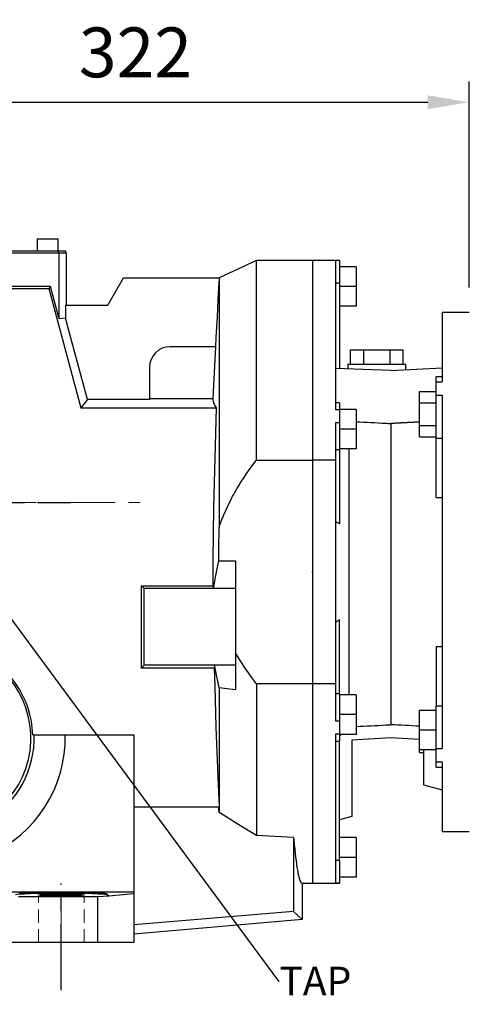
# Model space of a CAD drawing. Extents: x -193 to 3401, y -1125 to 1467.
# Drawn here: x 1431 to 1647, y 59 to 533 of the extents above; entities that cross this region are included whole.
import ezdxf
from ezdxf import colors
from ezdxf.entities.mleader import LeaderData, LeaderLine
from ezdxf.math import Vec2, Vec3

# ---------------------------------------------------------------- set-up
doc = ezdxf.new("R2010")
doc.units = 0
doc.header["$MEASUREMENT"] = 0
doc.linetypes.add('CENTER', pattern=[50.8, 31.75, -6.35, 6.35, -6.35])
doc.linetypes.add('HIDDEN', pattern=[9.525, 6.35, -3.175])
doc.layers.add('CENTER', color=1, linetype='CENTER')
doc.styles.add('MX_NOTE_STANDARD', font='txt.shx', dxfattribs={"height": 3.15, "bigfont": 'extfont.shx'})
doc.dimstyles.new('MXDIMSTYLE', dxfattribs={"dimtxt": 3.15, "dimasz": 2.5, "dimexe": 1.5, "dimexo": 1, "dimgap": 1, "dimtad": 1, "dimdec": 4, "dimdsep": 46, "dimtxsty": 'MX_NOTE_STANDARD', "dimcen": 2.5, "dimadec": 0, "dimazin": 0, "dimtfac": 1, "dimtdec": 4, "dimtmove": 2, "dimatfit": 3, "dimfxl": 0, "dimtolj": 1, "dimarcsym": 0})

# ---------------------------------------------------------------- blocks, each defined once
blk = doc.blocks.new('*D70')
at = {"color": 3, "linetype": 'Continuous', "lineweight": -2}
for p, q in [((1325.85, 439.43), (1325.85, 503.2)), ((1647.35, 403.93), (1647.35, 503.2)), ((1345.85, 493.2), (1627.35, 493.2))]:
    blk.add_line(p, q, dxfattribs=at)
at = {"color": 3}
for points in [[(1345.85, 496.53), (1345.85, 489.87), (1325.85, 493.2)], [(1627.35, 489.87), (1627.35, 496.53), (1647.35, 493.2)]]:
    blk.add_solid(points, dxfattribs=at)
at = {"layer": 'DEFPOINTS', "color": 0}
for p in [(1647.35, 493.2), (1325.85, 427.43), (1647.35, 391.93)]:
    blk.add_point(p, dxfattribs=at)
at = {"color": 3, "linetype": 'Continuous', "insert": (1486.6, 517.2), "char_height": 24, "attachment_point": 5}
blk.add_mtext('\\A1;322', dxfattribs=at)

msp = doc.modelspace()

# ---------------------------------------------------------------- linework, layer by layer
for p, q in [((1439.35, 427.43), (1439.35, 421.43)), ((1439.35, 427.43), (1449.35, 427.43)), ((1449.35, 421.43), (1449.35, 427.43)), ((1453.35, 420.43), (1198.35, 420.43)), ((1453.15, 421.43), (1198.55, 421.43)), ((1449.6, 420.43), (1449.6, 421.43)), ((1449.79, 388.8), (1449.79, 420.43)), ((1453.15, 420.43), (1453.15, 421.43)), ((1453.35, 395.43), (1453.35, 420.43)), ((1544.85, 416.93), (1526.85, 408.54)), ((1571.85, 416.93), (1544.85, 416.93)), ((1544.85, 320.78), (1544.85, 416.93)), ((1571.85, 416.93), (1571.85, 116.93)), ((1584.85, 416.88), (1582.85, 416.88)), ((1582.85, 416.88), (1582.85, 345.07)), ((1584.85, 416.93), (1584.85, 416.88)), ((1584.85, 416.88), (1584.85, 406.02)), ((1592.85, 413.93), (1584.85, 413.93)), ((1592.85, 413.93), (1592.85, 404.43)), ((1473.28, 395.43), (1480.85, 408.53)), ((1480.85, 408.53), (1527.33, 408.53)), ((1526.85, 408.31), (1526.5, 401.56)), ((1526.93, 408.35), (1526.85, 408.31)), ((1526.85, 408.31), (1526.85, 288.2)), ((1527.09, 408.42), (1526.93, 408.35)), ((1527.25, 408.5), (1527.09, 408.42)), ((1527.33, 408.53), (1527.25, 408.5)), ((1445.61, 404.36), (1361.38, 404.36)), ((1363.89, 403.47), (1444.93, 403.47)), ((1445.61, 404.36), (1444.93, 403.47)), ((1444.93, 403.47), (1460.34, 345.97)), ((1449.79, 388.8), (1445.61, 404.36)), ((1584.85, 406.02), (1582.85, 406.02)), ((1584.85, 406.02), (1584.85, 364.79)), ((1592.85, 404.43), (1584.85, 404.43)), ((1592.85, 404.43), (1592.85, 394.93)), ((1526.5, 401.56), (1525.88, 389.78)), ((1452.93, 395.43), (1473.28, 395.43)), ((1452.93, 395.43), (1452.93, 389.21)), ((1592.85, 394.93), (1584.85, 394.93)), ((1452.93, 389.21), (1449.79, 388.8)), ((1463.43, 350.01), (1452.93, 389.21)), ((1525.88, 389.78), (1525.36, 379.84)), ((1634.35, 391.93), (1634.35, 358.47)), ((1525.36, 379.84), (1525.13, 375.43)), ((1525.13, 375.43), (1503.35, 375.43)), ((1525.11, 375.43), (1523.8, 350.43)), ((1590.15, 366.93), (1590.15, 373.93)), ((1590.15, 373.93), (1596.5, 373.93)), ((1596.5, 366.93), (1596.5, 373.93)), ((1596.5, 373.93), (1609.2, 373.93)), ((1609.2, 366.93), (1609.2, 373.93)), ((1609.2, 373.93), (1615.55, 373.93)), ((1615.55, 366.93), (1615.55, 373.93)), ((1493.35, 365.43), (1493.35, 350.01)), ((1588.85, 366.93), (1616.85, 366.93)), ((1609.6, 363.93), (1634.35, 365.23)), ((1609.6, 363.93), (1582.85, 364.86)), ((1631.35, 358.47), (1631.35, 360.94)), ((1631.35, 352.05), (1631.35, 358.47)), ((1631.35, 358.47), (1634.35, 358.47)), ((1623.35, 348.43), (1623.35, 353.91)), ((1623.35, 353.91), (1631.35, 353.91)), ((1631.35, 352.05), (1634.35, 352.05)), ((1631.35, 331.37), (1631.35, 352.05)), ((1634.35, 352.05), (1634.35, 181.81)), ((1463.43, 350.01), (1460.34, 345.97)), ((1493.35, 350.01), (1463.43, 350.01)), ((1493.35, 350.43), (1523.8, 350.43)), ((1523.8, 350.43), (1523.82, 349.8)), ((1523.82, 349.8), (1524.12, 348.49)), ((1524.12, 348.49), (1524.89, 346.93)), ((1524.89, 346.93), (1525.51, 345.97)), ((1584.85, 348.43), (1584.85, 345.07)), ((1623.35, 348.43), (1631.35, 348.43)), ((1623.35, 337.46), (1623.35, 348.43)), ((1460.34, 345.97), (1525.51, 345.97)), ((1525.51, 345.97), (1524.91, 327.79)), ((1584.85, 345.07), (1582.85, 345.07)), ((1592.85, 345.18), (1584.85, 345.18)), ((1584.85, 345.07), (1584.85, 338.75)), ((1592.85, 345.18), (1592.85, 335.68)), ((1584.85, 338.75), (1582.85, 338.75)), ((1582.85, 338.75), (1582.85, 320.78)), ((1584.85, 338.75), (1584.85, 325.69)), ((1609.6, 338.4), (1609.6, 193.33)), ((1623.35, 337.46), (1631.35, 337.46)), ((1623.35, 331.97), (1623.35, 337.46)), ((1592.85, 335.68), (1584.85, 335.68)), ((1592.85, 335.68), (1592.85, 326.18)), ((1524.91, 327.79), (1524.17, 297.99)), ((1623.35, 331.97), (1631.35, 331.97)), ((1631.35, 331.37), (1634.35, 331.37)), ((1631.35, 302.83), (1631.35, 331.37)), ((1584.85, 325.69), (1582.85, 325.69)), ((1592.85, 326.18), (1584.85, 326.18)), ((1584.85, 325.69), (1584.85, 290.04)), ((1589.29, 326.18), (1589.29, 207.68)), ((1541.4, 316.12), (1542.74, 317.98)), ((1542.74, 317.98), (1544.13, 319.84)), ((1544.13, 319.84), (1544.85, 320.78)), ((1544.85, 320.78), (1571.85, 320.78)), ((1582.85, 320.78), (1571.85, 320.78)), ((1582.85, 320.78), (1582.85, 213.08)), ((1538.87, 312.44), (1540.11, 314.28)), ((1540.11, 314.28), (1540.75, 315.2)), ((1540.75, 315.2), (1541.4, 316.12)), ((1535.44, 306.97), (1536.53, 308.78)), ((1536.53, 308.78), (1537.68, 310.61)), ((1537.68, 310.61), (1538.87, 312.44)), ((1533.4, 303.35), (1533.89, 304.25)), ((1533.89, 304.25), (1534.4, 305.16)), ((1534.4, 305.16), (1535.44, 306.97)), ((1530.7, 297.97), (1531.55, 299.76)), ((1531.55, 299.76), (1532.45, 301.55)), ((1532.45, 301.55), (1533.4, 303.35)), ((1631.35, 302.83), (1634.35, 302.83)), ((1524.17, 297.99), (1523.89, 272.53)), ((1528.77, 293.52), (1529.13, 294.41)), ((1529.13, 294.41), (1529.89, 296.19)), ((1529.89, 296.19), (1530.7, 297.97)), ((1527.14, 289.08), (1527.76, 290.85)), ((1527.76, 290.85), (1528.42, 292.63)), ((1528.42, 292.63), (1528.77, 293.52)), ((1526.8, 280.23), (1526.83, 285.53)), ((1526.83, 285.53), (1526.85, 288.2)), ((1526.85, 288.2), (1527.14, 289.08)), ((1526.78, 274.96), (1526.8, 280.23)), ((1523.89, 272.53), (1523.9, 260.27)), ((1526.17, 269.27), (1526.77, 272.33)), ((1526.77, 272.33), (1526.78, 274.96)), ((1526.77, 272.33), (1534.85, 272.33)), ((1534.85, 272.33), (1534.85, 210.19)), ((1525.2, 264.33), (1526.17, 269.27)), ((1524.47, 260.53), (1525.2, 264.33)), ((1490.85, 258.93), (1489.51, 260.27)), ((1489.51, 260.27), (1523.9, 260.27)), ((1489.51, 220.59), (1489.51, 260.27)), ((1534.85, 258.93), (1490.85, 258.93)), ((1490.85, 221.93), (1490.85, 258.93)), ((1523.9, 260.27), (1523.94, 260.05)), ((1523.94, 260.05), (1524.03, 259.62)), ((1524.03, 259.62), (1524.12, 259.16)), ((1524.12, 259.16), (1524.16, 258.93)), ((1524.16, 258.93), (1524.47, 260.53)), ((1584.85, 208.17), (1584.85, 243.82)), ((1536.29, 225.47), (1534.85, 227.91)), ((1631.35, 231.03), (1634.35, 231.03)), ((1631.35, 231.03), (1631.35, 202.48)), ((1539.45, 220.56), (1536.29, 225.47)), ((1490.85, 221.93), (1489.51, 220.59)), ((1524.5, 220.59), (1489.51, 220.59)), ((1534.85, 221.93), (1490.85, 221.93)), ((1524.53, 220.81), (1524.5, 220.59)), ((1524.5, 220.59), (1524.74, 211.85)), ((1524.6, 221.25), (1524.53, 220.81)), ((1524.67, 221.7), (1524.6, 221.25)), ((1524.7, 221.93), (1524.67, 221.7)), ((1524.97, 220.56), (1524.7, 221.93)), ((1525.6, 217.39), (1524.97, 220.56)), ((1542.96, 215.59), (1539.45, 220.56)), ((1526.38, 213.49), (1525.6, 217.39)), ((1526.85, 211.17), (1526.38, 213.49)), ((1544.85, 213.08), (1542.96, 215.59)), ((1524.74, 211.85), (1525.36, 192.17)), ((1526.85, 211.17), (1526.85, 151.07)), ((1528.17, 211.01), (1526.85, 211.17)), ((1530.82, 210.68), (1528.17, 211.01)), ((1533.5, 210.36), (1530.82, 210.68)), ((1534.85, 210.19), (1533.5, 210.36)), ((1571.85, 213.08), (1544.85, 213.08)), ((1544.85, 213.08), (1544.85, 139.94)), ((1582.85, 213.08), (1571.85, 213.08)), ((1582.85, 213.08), (1582.85, 195.11)), ((1584.85, 208.17), (1582.85, 208.17)), ((1584.85, 208.17), (1584.85, 195.11)), ((1592.85, 207.68), (1584.85, 207.68)), ((1592.85, 207.68), (1592.85, 198.18)), ((1623.35, 190.91), (1623.35, 200.41)), ((1623.35, 200.41), (1631.35, 200.41)), ((1631.35, 181.81), (1631.35, 202.48)), ((1631.35, 202.48), (1634.35, 202.48)), ((1584.85, 195.11), (1582.85, 195.11)), ((1592.85, 198.18), (1584.85, 198.18)), ((1584.85, 195.11), (1584.85, 188.79)), ((1592.85, 198.18), (1592.85, 188.68)), ((1525.36, 192.17), (1526.26, 168.16)), ((1623.35, 190.91), (1631.35, 190.91)), ((1623.35, 181.41), (1623.35, 190.91)), ((1437.15, 188.43), (1485.85, 188.43)), ((1485.85, 188.43), (1485.85, 88.43)), ((1584.85, 188.79), (1582.85, 188.79)), ((1582.85, 188.79), (1582.85, 116.97)), ((1584.85, 188.79), (1584.85, 185.43)), ((1592.85, 188.68), (1584.85, 188.68)), ((1584.85, 127.84), (1584.85, 185.43)), ((1609.6, 186.93), (1590.85, 185.95)), ((1590.85, 185.95), (1590.85, 149.07)), ((1623.35, 186.21), (1609.6, 186.93)), ((1623.35, 181.41), (1631.35, 181.41)), ((1623.35, 179.95), (1623.35, 181.41)), ((1625.35, 181.41), (1625.35, 164.34)), ((1631.35, 175.39), (1631.35, 181.81)), ((1631.35, 181.81), (1634.35, 181.81)), ((1623.35, 179.95), (1625.35, 179.95)), ((1631.35, 175.39), (1634.35, 175.39)), ((1631.35, 172.91), (1631.35, 175.39)), ((1634.35, 175.39), (1634.35, 141.93)), ((1526.26, 168.16), (1526.84, 153.78)), ((1625.35, 164.34), (1634.35, 161.93)), ((1485.85, 153.78), (1526.84, 153.78)), ((1526.75, 153.33), (1526.73, 153.78)), ((1526.79, 152.43), (1526.75, 153.33)), ((1526.83, 151.52), (1526.79, 152.43)), ((1526.85, 151.07), (1526.83, 151.52)), ((1529.74, 149.25), (1526.85, 151.07)), ((1535.64, 145.57), (1529.74, 149.25)), ((1590.85, 149.07), (1584.85, 147.46)), ((1541.73, 141.83), (1535.64, 145.57)), ((1544.85, 139.94), (1541.73, 141.83)), ((1547.82, 139.78), (1544.85, 139.94)), ((1553.78, 139.45), (1547.82, 139.78)), ((1559.75, 139.13), (1553.78, 139.45)), ((1562.75, 138.97), (1559.75, 139.13)), ((1562.75, 138.97), (1562.75, 103.27)), ((1562.75, 138.97), (1562.85, 137.79)), ((1562.85, 137.79), (1563.06, 135.52)), ((1592.85, 138.93), (1584.85, 138.93)), ((1592.85, 138.93), (1592.85, 129.43)), ((1563.06, 135.52), (1563.27, 133.38)), ((1563.27, 133.38), (1563.38, 132.35)), ((1563.38, 132.35), (1563.49, 131.36)), ((1563.49, 131.36), (1563.7, 129.46)), ((1563.7, 129.46), (1563.92, 127.7)), ((1592.85, 129.43), (1584.85, 129.43)), ((1592.85, 129.43), (1592.85, 119.93)), ((1563.92, 127.7), (1564.15, 126.06)), ((1564.15, 126.06), (1564.37, 124.55)), ((1564.37, 124.55), (1564.6, 123.18)), ((1584.85, 127.84), (1582.85, 127.84)), ((1584.85, 127.84), (1584.85, 116.97)), ((1564.6, 123.18), (1564.72, 122.54)), ((1564.72, 122.54), (1564.83, 121.94)), ((1564.83, 121.94), (1565.07, 120.84)), ((1565.07, 120.84), (1565.3, 119.87)), ((1565.3, 119.87), (1565.54, 119.03)), ((1565.54, 119.03), (1565.77, 118.34)), ((1592.85, 119.93), (1584.85, 119.93)), ((1565.77, 118.34), (1566.01, 117.78)), ((1566.01, 117.78), (1566.13, 117.56)), ((1566.13, 117.56), (1566.25, 117.36)), ((1566.25, 117.36), (1566.49, 117.09)), ((1566.49, 117.09), (1566.73, 116.95)), ((1566.73, 116.95), (1566.85, 116.93)), ((1566.85, 116.93), (1571.85, 116.93)), ((1566.85, 116.93), (1566.85, 99.52)), ((1584.85, 116.97), (1582.85, 116.97)), ((1584.85, 116.97), (1584.85, 116.93)), ((1415.85, 112.89), (1485.85, 112.89)), ((1468.53, 110.43), (1430.28, 110.43)), ((1430.62, 112.19), (1430.87, 112.22)), ((1430.87, 112.22), (1431.14, 112.25)), ((1431.14, 112.25), (1431.28, 112.26)), ((1431.28, 112.26), (1431.42, 112.28)), ((1431.42, 112.28), (1431.72, 112.31)), ((1431.72, 112.31), (1432.03, 112.33)), ((1432.03, 112.33), (1432.19, 112.35)), ((1432.19, 112.35), (1432.36, 112.36)), ((1432.36, 112.36), (1432.7, 112.39)), ((1432.7, 112.39), (1433.06, 112.41)), ((1433.06, 112.41), (1433.24, 112.43)), ((1433.24, 112.43), (1433.43, 112.44)), ((1433.43, 112.44), (1433.81, 112.47)), ((1433.81, 112.47), (1434.21, 112.49)), ((1434.21, 112.49), (1434.62, 112.51)), ((1434.62, 112.51), (1435.05, 112.54)), ((1435.05, 112.54), (1435.48, 112.56)), ((1435.48, 112.56), (1435.71, 112.57)), ((1435.71, 112.57), (1435.93, 112.58)), ((1435.93, 112.58), (1436.39, 112.61)), ((1436.39, 112.61), (1436.86, 112.63)), ((1436.86, 112.63), (1437.35, 112.65)), ((1437.35, 112.65), (1437.84, 112.67)), ((1437.84, 112.67), (1438.34, 112.68)), ((1438.34, 112.68), (1438.6, 112.69)), ((1438.6, 112.69), (1438.86, 112.7)), ((1438.86, 112.7), (1439.38, 112.72)), ((1439.38, 112.72), (1439.91, 112.74)), ((1439.85, 111.31), (1439.86, 111.32)), ((1439.85, 111.3), (1439.85, 111.31)), ((1439.86, 111.28), (1439.85, 111.3)), ((1439.85, 111.3), (1439.85, 111.3)), ((1439.85, 111.3), (1439.85, 111.3)), ((1439.86, 111.32), (1439.87, 111.33)), ((1439.86, 111.32), (1439.86, 111.32)), ((1439.86, 111.32), (1439.86, 111.32)), ((1439.88, 111.27), (1439.86, 111.28)), ((1439.87, 111.33), (1439.88, 111.33)), ((1439.88, 111.33), (1439.9, 111.34)), ((1439.89, 111.27), (1439.88, 111.27)), ((1439.91, 111.26), (1439.89, 111.27)), ((1439.9, 111.34), (1439.91, 111.34)), ((1439.91, 112.74), (1440.46, 112.75)), ((1439.91, 111.34), (1439.93, 111.35)), ((1439.94, 111.25), (1439.91, 111.26)), ((1439.93, 111.35), (1439.94, 111.35)), ((1439.94, 111.35), (1439.95, 111.35)), ((1439.99, 111.24), (1439.94, 111.25)), ((1439.95, 111.35), (1439.98, 111.36)), ((1439.98, 111.36), (1440, 111.37)), ((1440.05, 111.23), (1439.99, 111.24)), ((1440, 111.37), (1440.03, 111.37)), ((1440.03, 111.37), (1440.06, 111.38)), ((1440.11, 111.22), (1440.05, 111.23)), ((1440.06, 111.38), (1440.09, 111.38)), ((1440.09, 111.38), (1440.11, 111.38)), ((1440.11, 111.38), (1440.13, 111.39)), ((1440.18, 111.21), (1440.11, 111.22)), ((1440.13, 111.39), (1440.16, 111.39)), ((1440.16, 111.39), (1440.2, 111.4)), ((1440.22, 111.2), (1440.18, 111.21)), ((1440.2, 111.4), (1440.22, 111.4)), ((1440.22, 111.4), (1440.25, 111.4)), ((1440.27, 111.2), (1440.22, 111.2)), ((1440.25, 111.4), (1440.29, 111.41)), ((1440.36, 111.19), (1440.27, 111.2)), ((1440.29, 111.41), (1440.33, 111.41)), ((1440.33, 111.41), (1440.36, 111.42)), ((1440.36, 111.42), (1440.38, 111.42)), ((1440.46, 111.18), (1440.36, 111.19)), ((1440.38, 111.42), (1440.43, 111.43)), ((1440.43, 111.43), (1440.49, 111.43)), ((1440.46, 112.75), (1441, 112.77)), ((1440.57, 111.17), (1440.46, 111.18)), ((1440.49, 111.43), (1440.54, 111.44)), ((1440.54, 111.44), (1440.6, 111.44)), ((1440.69, 111.15), (1440.57, 111.17)), ((1440.6, 111.44), (1440.66, 111.45)), ((1440.66, 111.45), (1440.69, 111.45)), ((1440.69, 111.45), (1440.72, 111.45)), ((1440.81, 111.14), (1440.69, 111.15)), ((1440.72, 111.45), (1440.78, 111.46)), ((1440.78, 111.46), (1440.85, 111.46)), ((1440.88, 111.14), (1440.81, 111.14)), ((1440.85, 111.46), (1440.91, 111.47)), ((1440.95, 111.13), (1440.88, 111.14)), ((1440.91, 111.47), (1440.98, 111.47)), ((1441.09, 111.12), (1440.95, 111.13)), ((1440.98, 111.47), (1441.06, 111.48)), ((1441, 112.77), (1441.56, 112.78)), ((1441.06, 111.48), (1441.09, 111.48)), ((1441.09, 111.48), (1441.13, 111.48)), ((1441.24, 111.11), (1441.09, 111.12)), ((1441.13, 111.48), (1441.21, 111.49)), ((1441.21, 111.49), (1441.28, 111.49)), ((1441.32, 111.11), (1441.24, 111.11)), ((1441.28, 111.49), (1441.36, 111.5)), ((1441.4, 111.1), (1441.32, 111.11)), ((1441.36, 111.5), (1441.45, 111.5)), ((1441.57, 111.1), (1441.4, 111.1)), ((1441.45, 111.5), (1441.53, 111.51)), ((1441.53, 111.51), (1441.57, 111.51)), ((1441.56, 112.78), (1441.84, 112.79)), ((1441.57, 111.51), (1441.62, 111.51)), ((1441.75, 111.09), (1441.57, 111.1)), ((1441.62, 111.51), (1441.7, 111.52)), ((1441.7, 111.52), (1441.79, 111.52)), ((1441.84, 111.08), (1441.75, 111.09)), ((1441.79, 111.52), (1441.88, 111.52)), ((1441.84, 112.79), (1442.13, 112.79)), ((1441.93, 111.08), (1441.84, 111.08)), ((1441.88, 111.52), (1441.98, 111.53)), ((1442.12, 111.07), (1441.93, 111.08)), ((1441.98, 111.53), (1442.07, 111.53)), ((1442.07, 111.53), (1442.12, 111.54)), ((1442.12, 111.54), (1442.17, 111.54)), ((1442.32, 111.06), (1442.12, 111.07)), ((1442.13, 112.79), (1442.7, 112.81)), ((1442.17, 111.54), (1442.27, 111.54)), ((1442.27, 111.54), (1442.37, 111.55)), ((1442.53, 111.05), (1442.32, 111.06)), ((1442.37, 111.55), (1442.47, 111.55)), ((1442.47, 111.55), (1442.58, 111.56)), ((1442.74, 111.04), (1442.53, 111.05)), ((1442.58, 111.56), (1442.69, 111.56)), ((1442.69, 111.56), (1442.74, 111.56)), ((1442.7, 112.81), (1443.27, 112.82)), ((1442.74, 111.56), (1442.79, 111.56)), ((1442.96, 111.03), (1442.74, 111.04)), ((1442.79, 111.56), (1442.9, 111.57)), ((1442.9, 111.57), (1443.01, 111.57)), ((1443.07, 111.03), (1442.96, 111.03)), ((1443.01, 111.57), (1443.07, 111.57)), ((1443.07, 111.57), (1443.13, 111.58)), ((1443.19, 111.03), (1443.07, 111.03)), ((1443.13, 111.58), (1443.24, 111.58)), ((1443.42, 111.02), (1443.19, 111.03)), ((1443.24, 111.58), (1443.36, 111.58)), ((1443.27, 112.82), (1443.86, 112.83)), ((1443.36, 111.58), (1443.42, 111.58)), ((1443.42, 111.58), (1443.48, 111.59)), ((1443.66, 111.01), (1443.42, 111.02)), ((1443.48, 111.59), (1443.6, 111.59)), ((1443.6, 111.59), (1443.72, 111.59)), ((1443.9, 111), (1443.66, 111.01)), ((1443.72, 111.59), (1443.84, 111.6)), ((1443.84, 111.6), (1443.96, 111.6)), ((1443.86, 112.83), (1444.45, 112.84)), ((1444.15, 111), (1443.9, 111)), ((1443.96, 111.6), (1444.09, 111.6)), ((1444.09, 111.6), (1444.15, 111.61)), ((1444.15, 111.61), (1444.22, 111.61)), ((1444.41, 110.99), (1444.15, 111)), ((1444.22, 111.61), (1444.34, 111.61)), ((1444.34, 111.61), (1444.47, 111.61)), ((1444.54, 110.99), (1444.41, 110.99)), ((1444.45, 112.84), (1445.04, 112.85)), ((1444.47, 111.61), (1444.61, 111.62)), ((1444.67, 110.98), (1444.54, 110.99)), ((1444.61, 111.62), (1444.74, 111.62)), ((1444.94, 110.98), (1444.67, 110.98)), ((1444.74, 111.62), (1444.87, 111.62)), ((1444.87, 111.62), (1444.94, 111.63)), ((1444.94, 111.63), (1445.01, 111.63)), ((1445.21, 110.97), (1444.94, 110.98)), ((1445.01, 111.63), (1445.14, 111.63)), ((1445.04, 112.85), (1445.34, 112.85)), ((1445.14, 111.63), (1445.28, 111.63)), ((1445.49, 110.97), (1445.21, 110.97)), ((1445.28, 111.63), (1445.42, 111.64)), ((1445.34, 112.85), (1445.64, 112.86)), ((1445.42, 111.64), (1445.56, 111.64)), ((1445.77, 110.96), (1445.49, 110.97)), ((1445.56, 111.64), (1445.7, 111.64)), ((1445.64, 112.86), (1446.24, 112.86)), ((1445.7, 111.64), (1445.77, 111.64)), ((1445.77, 111.64), (1445.84, 111.64)), ((1446.06, 110.96), (1445.77, 110.96)), ((1445.84, 111.64), (1445.98, 111.65)), ((1445.98, 111.65), (1446.13, 111.65)), ((1446.2, 110.95), (1446.06, 110.96)), ((1446.13, 111.65), (1446.27, 111.65)), ((1446.35, 110.95), (1446.2, 110.95)), ((1446.24, 112.86), (1446.85, 112.87)), ((1446.27, 111.65), (1446.42, 111.65)), ((1446.64, 110.95), (1446.35, 110.95)), ((1446.42, 111.65), (1446.57, 111.66)), ((1446.57, 111.66), (1446.64, 111.66)), ((1446.64, 111.66), (1446.71, 111.66)), ((1446.94, 110.94), (1446.64, 110.95)), ((1446.71, 111.66), (1446.86, 111.66)), ((1446.85, 112.87), (1447.46, 112.88)), ((1446.86, 111.66), (1447.01, 111.66)), ((1447.24, 110.94), (1446.94, 110.94)), ((1447.01, 111.66), (1447.16, 111.66)), ((1447.16, 111.66), (1447.31, 111.67)), ((1447.54, 110.94), (1447.24, 110.94)), ((1447.31, 111.67), (1447.47, 111.67)), ((1447.46, 112.88), (1448.07, 112.88)), ((1447.47, 111.67), (1447.54, 111.67)), ((1447.54, 111.67), (1447.62, 111.67)), ((1447.85, 110.93), (1447.54, 110.94)), ((1447.62, 111.67), (1447.77, 111.67)), ((1447.77, 111.67), (1447.93, 111.67)), ((1448, 110.93), (1447.85, 110.93)), ((1447.93, 111.67), (1448, 111.67)), ((1448, 111.67), (1448.08, 111.67)), ((1448.16, 110.93), (1448, 110.93)), ((1448.07, 112.88), (1448.69, 112.88)), ((1448.08, 111.67), (1448.23, 111.67)), ((1448.47, 110.93), (1448.16, 110.93)), ((1448.23, 111.67), (1448.39, 111.68)), ((1448.39, 111.68), (1448.47, 111.68)), ((1448.47, 111.68), (1448.55, 111.68)), ((1448.78, 110.92), (1448.47, 110.93)), ((1448.55, 111.68), (1448.7, 111.68)), ((1448.69, 112.88), (1449, 112.88)), ((1448.7, 111.68), (1448.86, 111.68)), ((1449.1, 110.92), (1448.78, 110.92)), ((1448.86, 111.68), (1449.02, 111.68)), ((1449, 112.88), (1449.3, 112.89)), ((1449.02, 111.68), (1449.18, 111.68)), ((1449.41, 110.92), (1449.1, 110.92)), ((1449.18, 111.68), (1449.33, 111.68)), ((1449.3, 112.89), (1449.92, 112.89)), ((1449.33, 111.68), (1449.41, 111.68)), ((1449.41, 111.68), (1449.49, 111.68)), ((1449.73, 110.92), (1449.41, 110.92)), ((1449.49, 111.68), (1449.65, 111.68)), ((1449.65, 111.68), (1449.81, 111.68)), ((1449.89, 110.92), (1449.73, 110.92)), ((1449.81, 111.68), (1449.97, 111.68)), ((1450.05, 110.92), (1449.89, 110.92)), ((1449.92, 112.89), (1450.54, 112.89)), ((1449.97, 111.68), (1450.13, 111.69)), ((1450.37, 110.92), (1450.05, 110.92)), ((1450.13, 111.69), (1450.29, 111.69)), ((1450.29, 111.69), (1450.37, 111.69)), ((1450.37, 111.69), (1450.45, 111.69)), ((1450.69, 110.92), (1450.37, 110.92)), ((1450.45, 111.69), (1450.61, 111.69)), ((1450.54, 112.89), (1450.85, 112.89)), ((1450.61, 111.69), (1450.77, 111.69)), ((1450.85, 110.92), (1450.69, 110.92)), ((1450.77, 111.69), (1450.85, 111.69)), ((1450.85, 112.89), (1451.16, 112.89)), ((1450.85, 111.69), (1450.93, 111.69)), ((1451.01, 110.92), (1450.85, 110.92)), ((1450.93, 111.69), (1451.09, 111.69)), ((1451.33, 110.92), (1451.01, 110.92)), ((1451.09, 111.69), (1451.25, 111.69)), ((1451.16, 112.89), (1451.78, 112.89)), ((1451.25, 111.69), (1451.33, 111.69)), ((1451.33, 111.69), (1451.41, 111.69)), ((1451.65, 110.92), (1451.33, 110.92)), ((1451.41, 111.69), (1451.57, 111.69)), ((1451.57, 111.69), (1451.73, 111.68)), ((1451.81, 110.92), (1451.65, 110.92)), ((1451.73, 111.68), (1451.89, 111.68)), ((1451.78, 112.89), (1452.39, 112.89)), ((1451.97, 110.92), (1451.81, 110.92)), ((1451.89, 111.68), (1452.05, 111.68)), ((1452.29, 110.92), (1451.97, 110.92)), ((1452.05, 111.68), (1452.21, 111.68)), ((1452.21, 111.68), (1452.29, 111.68)), ((1452.29, 111.68), (1452.36, 111.68)), ((1452.6, 110.92), (1452.29, 110.92)), ((1452.36, 111.68), (1452.52, 111.68)), ((1452.39, 112.89), (1452.7, 112.88)), ((1452.52, 111.68), (1452.68, 111.68)), ((1452.92, 110.92), (1452.6, 110.92)), ((1452.68, 111.68), (1452.84, 111.68)), ((1452.7, 112.88), (1453.01, 112.88)), ((1452.84, 111.68), (1453, 111.68)), ((1453.23, 110.93), (1452.92, 110.92)), ((1453, 111.68), (1453.15, 111.68)), ((1453.01, 112.88), (1453.63, 112.88)), ((1453.15, 111.68), (1453.23, 111.68)), ((1453.23, 111.68), (1453.31, 111.68)), ((1453.54, 110.93), (1453.23, 110.93)), ((1453.31, 111.68), (1453.46, 111.67)), ((1453.46, 111.67), (1453.62, 111.67)), ((1453.7, 110.93), (1453.54, 110.93)), ((1453.62, 111.67), (1453.7, 111.67)), ((1453.63, 112.88), (1454.24, 112.88)), ((1453.7, 111.67), (1453.77, 111.67)), ((1453.85, 110.93), (1453.7, 110.93)), ((1453.77, 111.67), (1453.93, 111.67)), ((1454.16, 110.94), (1453.85, 110.93)), ((1453.93, 111.67), (1454.08, 111.67)), ((1454.08, 111.67), (1454.16, 111.67)), ((1454.16, 111.67), (1454.23, 111.67)), ((1454.46, 110.94), (1454.16, 110.94)), ((1454.23, 111.67), (1454.39, 111.67)), ((1454.24, 112.88), (1454.85, 112.87)), ((1454.39, 111.67), (1454.54, 111.66)), ((1454.76, 110.94), (1454.46, 110.94)), ((1454.54, 111.66), (1454.69, 111.66)), ((1454.69, 111.66), (1454.84, 111.66)), ((1455.06, 110.95), (1454.76, 110.94)), ((1454.84, 111.66), (1454.98, 111.66)), ((1454.85, 112.87), (1455.45, 112.86)), ((1454.98, 111.66), (1455.06, 111.66)), ((1455.06, 111.66), (1455.13, 111.66)), ((1455.35, 110.95), (1455.06, 110.95)), ((1455.13, 111.66), (1455.28, 111.65)), ((1455.28, 111.65), (1455.43, 111.65)), ((1455.5, 110.95), (1455.35, 110.95)), ((1455.43, 111.65), (1455.57, 111.65)), ((1455.45, 112.86), (1456.06, 112.86)), ((1455.64, 110.96), (1455.5, 110.95)), ((1455.57, 111.65), (1455.71, 111.65)), ((1455.93, 110.96), (1455.64, 110.96)), ((1455.71, 111.65), (1455.86, 111.64)), ((1455.86, 111.64), (1455.93, 111.64)), ((1455.93, 111.64), (1456, 111.64)), ((1456.21, 110.97), (1455.93, 110.96)), ((1456, 111.64), (1456.14, 111.64)), ((1456.06, 112.86), (1456.36, 112.85)), ((1456.14, 111.64), (1456.28, 111.64)), ((1456.49, 110.97), (1456.21, 110.97)), ((1456.28, 111.64), (1456.42, 111.63)), ((1456.36, 112.85), (1456.66, 112.85)), ((1456.42, 111.63), (1456.56, 111.63)), ((1456.76, 110.98), (1456.49, 110.97)), ((1456.56, 111.63), (1456.69, 111.63)), ((1456.66, 112.85), (1457.25, 112.84)), ((1456.69, 111.63), (1456.76, 111.63)), ((1456.76, 111.63), (1456.83, 111.62)), ((1457.03, 110.98), (1456.76, 110.98)), ((1456.83, 111.62), (1456.96, 111.62)), ((1456.96, 111.62), (1457.09, 111.62)), ((1457.16, 110.99), (1457.03, 110.98)), ((1457.09, 111.62), (1457.22, 111.61)), ((1457.29, 110.99), (1457.16, 110.99)), ((1457.22, 111.61), (1457.35, 111.61)), ((1457.25, 112.84), (1457.84, 112.83)), ((1457.55, 111), (1457.29, 110.99)), ((1457.35, 111.61), (1457.48, 111.61)), ((1457.48, 111.61), (1457.55, 111.61)), ((1457.55, 111.61), (1457.61, 111.6)), ((1457.8, 111), (1457.55, 111)), ((1457.61, 111.6), (1457.73, 111.6)), ((1457.73, 111.6), (1457.86, 111.6)), ((1458.04, 111.01), (1457.8, 111)), ((1457.84, 112.83), (1458.42, 112.82)), ((1457.86, 111.6), (1457.98, 111.59)), ((1457.98, 111.59), (1458.1, 111.59)), ((1458.28, 111.02), (1458.04, 111.01)), ((1458.1, 111.59), (1458.22, 111.59)), ((1458.22, 111.59), (1458.28, 111.58)), ((1458.28, 111.58), (1458.34, 111.58)), ((1458.51, 111.03), (1458.28, 111.02)), ((1458.34, 111.58), (1458.46, 111.58)), ((1458.42, 112.82), (1459, 112.81)), ((1458.46, 111.58), (1458.57, 111.58)), ((1458.63, 111.03), (1458.51, 111.03)), ((1458.57, 111.58), (1458.63, 111.57)), ((1458.63, 111.57), (1458.68, 111.57)), ((1458.74, 111.03), (1458.63, 111.03)), ((1458.68, 111.57), (1458.8, 111.57)), ((1458.96, 111.04), (1458.74, 111.03)), ((1458.8, 111.57), (1458.91, 111.56)), ((1458.91, 111.56), (1458.96, 111.56)), ((1458.96, 111.56), (1459.01, 111.56)), ((1459.17, 111.05), (1458.96, 111.04)), ((1459, 112.81), (1459.57, 112.79)), ((1459.01, 111.56), (1459.12, 111.56)), ((1459.12, 111.56), (1459.22, 111.55)), ((1459.38, 111.06), (1459.17, 111.05)), ((1459.22, 111.55), (1459.33, 111.55)), ((1459.33, 111.55), (1459.43, 111.54)), ((1459.58, 111.07), (1459.38, 111.06)), ((1459.43, 111.54), (1459.53, 111.54)), ((1459.53, 111.54), (1459.58, 111.54)), ((1459.57, 112.79), (1459.86, 112.79)), ((1459.58, 111.54), (1459.62, 111.53)), ((1459.77, 111.08), (1459.58, 111.07)), ((1459.62, 111.53), (1459.72, 111.53)), ((1459.72, 111.53), (1459.81, 111.52)), ((1459.86, 111.08), (1459.77, 111.08)), ((1459.81, 111.52), (1459.91, 111.52)), ((1459.86, 112.79), (1460.14, 112.78)), ((1459.95, 111.09), (1459.86, 111.08)), ((1459.91, 111.52), (1460, 111.52)), ((1460.13, 111.1), (1459.95, 111.09)), ((1460, 111.52), (1460.08, 111.51)), ((1460.08, 111.51), (1460.13, 111.51)), ((1460.13, 111.51), (1460.17, 111.51)), ((1460.29, 111.1), (1460.13, 111.1)), ((1460.14, 112.78), (1460.69, 112.77)), ((1460.17, 111.51), (1460.25, 111.5)), ((1460.25, 111.5), (1460.34, 111.5)), ((1460.38, 111.11), (1460.29, 111.1)), ((1460.34, 111.5), (1460.42, 111.49)), ((1460.45, 111.11), (1460.38, 111.11)), ((1460.42, 111.49), (1460.49, 111.49)), ((1460.61, 111.12), (1460.45, 111.11)), ((1460.49, 111.49), (1460.57, 111.48)), ((1460.57, 111.48), (1460.61, 111.48)), ((1460.61, 111.48), (1460.64, 111.48)), ((1460.75, 111.13), (1460.61, 111.12)), ((1460.64, 111.48), (1460.71, 111.47)), ((1460.69, 112.77), (1461.24, 112.75)), ((1460.71, 111.47), (1460.78, 111.47)), ((1460.82, 111.14), (1460.75, 111.13)), ((1460.78, 111.47), (1460.85, 111.46)), ((1460.89, 111.14), (1460.82, 111.14)), ((1460.85, 111.46), (1460.92, 111.46)), ((1461.01, 111.15), (1460.89, 111.14)), ((1460.92, 111.46), (1460.98, 111.45)), ((1460.98, 111.45), (1461.01, 111.45)), ((1461.01, 111.45), (1461.04, 111.45)), ((1461.13, 111.17), (1461.01, 111.15)), ((1461.04, 111.45), (1461.1, 111.44)), ((1461.1, 111.44), (1461.16, 111.44)), ((1461.24, 111.18), (1461.13, 111.17)), ((1461.16, 111.44), (1461.21, 111.43)), ((1461.21, 111.43), (1461.27, 111.43)), ((1461.24, 112.75), (1461.78, 112.74)), ((1461.34, 111.19), (1461.24, 111.18)), ((1461.27, 111.43), (1461.32, 111.42)), ((1461.32, 111.42), (1461.34, 111.42)), ((1461.34, 111.42), (1461.36, 111.41)), ((1461.43, 111.2), (1461.34, 111.19)), ((1461.36, 111.41), (1461.41, 111.41)), ((1461.41, 111.41), (1461.45, 111.4)), ((1461.47, 111.2), (1461.43, 111.2)), ((1461.45, 111.4), (1461.47, 111.4)), ((1461.47, 111.4), (1461.49, 111.4)), ((1461.51, 111.21), (1461.47, 111.2)), ((1461.49, 111.4), (1461.53, 111.39)), ((1461.59, 111.22), (1461.51, 111.21)), ((1461.53, 111.39), (1461.57, 111.39)), ((1461.57, 111.39), (1461.59, 111.38)), ((1461.59, 111.38), (1461.61, 111.38)), ((1461.65, 111.23), (1461.59, 111.22)), ((1461.61, 111.38), (1461.64, 111.38)), ((1461.64, 111.38), (1461.67, 111.37)), ((1461.71, 111.24), (1461.65, 111.23)), ((1461.67, 111.37), (1461.7, 111.37)), ((1461.7, 111.37), (1461.72, 111.36)), ((1461.76, 111.25), (1461.71, 111.24)), ((1461.72, 111.36), (1461.74, 111.35)), ((1461.74, 111.35), (1461.76, 111.35)), ((1461.76, 111.35), (1461.77, 111.35)), ((1461.79, 111.26), (1461.76, 111.25)), ((1461.77, 111.35), (1461.78, 111.34)), ((1461.78, 112.74), (1462.32, 112.72)), ((1461.78, 111.34), (1461.8, 111.34)), ((1461.81, 111.27), (1461.79, 111.26)), ((1461.8, 111.34), (1461.81, 111.33)), ((1461.81, 111.33), (1461.83, 111.33)), ((1461.82, 111.27), (1461.81, 111.27)), ((1461.84, 111.28), (1461.82, 111.27)), ((1461.83, 111.33), (1461.84, 111.32)), ((1461.84, 111.32), (1461.84, 111.32)), ((1461.84, 111.32), (1461.84, 111.32)), ((1461.84, 111.32), (1461.85, 111.31)), ((1461.85, 111.3), (1461.84, 111.28)), ((1461.85, 111.31), (1461.85, 111.3)), ((1461.85, 111.3), (1461.85, 111.3)), ((1461.85, 111.3), (1461.85, 111.3)), ((1462.32, 112.72), (1462.84, 112.7)), ((1462.84, 112.7), (1463.1, 112.69)), ((1463.1, 112.69), (1463.35, 112.68)), ((1463.35, 112.68), (1463.86, 112.67)), ((1463.86, 112.67), (1464.35, 112.65)), ((1464.35, 112.65), (1464.83, 112.63)), ((1464.83, 112.63), (1465.31, 112.61)), ((1465.31, 112.61), (1465.77, 112.58)), ((1465.77, 112.58), (1465.99, 112.57)), ((1465.99, 112.57), (1466.22, 112.56)), ((1466.22, 112.56), (1466.65, 112.54)), ((1466.65, 112.54), (1467.08, 112.51)), ((1467.08, 112.51), (1467.49, 112.49)), ((1467.49, 112.49), (1467.89, 112.47)), ((1467.89, 112.47), (1468.27, 112.44)), ((1468.27, 112.44), (1468.46, 112.43)), ((1468.46, 112.43), (1468.64, 112.41)), ((1473.72, 110.74), (1468.53, 110.43)), ((1468.53, 88.43), (1468.53, 110.43)), ((1468.64, 112.41), (1469, 112.39)), ((1469, 112.39), (1469.34, 112.36)), ((1469.34, 112.36), (1469.51, 112.35)), ((1469.51, 112.35), (1469.67, 112.33)), ((1469.67, 112.33), (1469.98, 112.31)), ((1469.98, 112.31), (1470.28, 112.28)), ((1470.28, 112.28), (1470.42, 112.26)), ((1470.42, 112.26), (1470.56, 112.25)), ((1470.56, 112.25), (1470.83, 112.22)), ((1470.83, 112.22), (1471.08, 112.19)), ((1471.08, 112.19), (1471.31, 112.16)), ((1471.31, 112.16), (1471.53, 112.13)), ((1471.53, 112.13), (1471.74, 112.1)), ((1471.74, 112.1), (1471.83, 112.08)), ((1471.83, 112.08), (1471.92, 112.07)), ((1471.92, 112.07), (1472.09, 112.04)), ((1472.09, 112.04), (1472.24, 112.01)), ((1472.24, 112.01), (1472.38, 111.97)), ((1472.38, 111.97), (1472.5, 111.94)), ((1472.5, 111.94), (1472.6, 111.91)), ((1472.6, 111.91), (1472.64, 111.89)), ((1472.64, 111.89), (1472.68, 111.88)), ((1472.68, 111.88), (1472.75, 111.85)), ((1472.75, 111.85), (1472.8, 111.81)), ((1472.8, 111.81), (1472.82, 111.8)), ((1472.82, 111.8), (1473.72, 110.9)), ((1472.82, 111.34), (1472.82, 111.8)), ((1472.82, 111.34), (1473.72, 110.74)), ((1473.72, 110.9), (1485.85, 112)), ((1473.72, 110.9), (1473.72, 110.74)), ((1562.75, 103.27), (1485.85, 96.9)), ((1566.85, 99.52), (1562.75, 103.27)), ((1566.85, 99.52), (1485.85, 92.43)), ((1485.85, 88.43), (1415.85, 88.43))]:
    msp.add_line(p, q)
at = {"color": 2, "linetype": 'HIDDEN', "lineweight": 20}
for p, q in [((1439.85, 88.43), (1439.85, 110.43)), ((1461.85, 88.43), (1461.85, 110.43))]:
    msp.add_line(p, q, dxfattribs=at)
for centre, radius, start, end in [((1503.35, 365.43), 10, 90, 180), ((1391.26, 186.93), 45, 168.9084, 67.1085), ((1391.26, 186.93), 45.92, 1.872, 66.7405), ((1391.26, 186.93), 61.5, 293.566, 1.3976), ((1391.26, 186.93), 46.57, 301.8673, 1.8457)]:
    msp.add_arc(centre, radius, start, end)
msp.add_ellipse((1450.85, 111.3), major_axis=(-22, 0), ratio=0.034899, start_param=3.193953, end_param=6.230825)
for points, degree in [([(1584.85, 416.93), (1571.85, 416.93)], 1), ([(1647.35, 391.93), (1634.35, 391.93)], 1), ([(1588.85, 366.93), (1588.85, 364.65)], 1), ([(1616.85, 364.31), (1616.85, 366.93)], 1), ([(1634.35, 360.94), (1631.35, 360.94)], 1), ([(1584.85, 348.43), (1582.85, 348.43)], 1), ([(1623.35, 339.14), (1609.6, 338.4)], 1), ([(1584.85, 290.04), (1584.18, 290.44), (1583.52, 290.84), (1582.85, 291.24)], 3), ([(1584.85, 243.82), (1584.18, 243.42), (1583.52, 243.02), (1582.85, 242.62)], 3), ([(1623.35, 192.61), (1618.77, 192.85), (1614.18, 193.09), (1609.6, 193.33)], 3), ([(1582.85, 185.43), (1584.85, 185.43)], 1), ([(1584.85, 187.82), (1585.7, 188.68)], 1), ([(1631.35, 172.91), (1634.35, 172.91)], 1), ([(1634.35, 141.93), (1647.35, 141.93)], 1), ([(1571.85, 116.93), (1584.85, 116.93)], 1)]:
    msp.add_open_spline(points, degree=degree)
for points, knots in [([(1592.85, 339.3), (1597.57, 339.05), (1603.16, 338.75), (1608.74, 338.45), (1609.6, 338.4)], [0, 0, 0, 0, 0.846062, 1, 1, 1, 1]), ([(1592.85, 192.46), (1597.63, 192.71), (1602.41, 192.96), (1607.19, 193.21), (1607.99, 193.25), (1608.8, 193.29), (1609.6, 193.33)], [0.02790756, 0.02790756, 0.02790756, 0.02790756, 0.04226924, 0.04226924, 0.04226924, 0.04468062, 0.04468062, 0.04468062, 0.04468062])]:
    msp.add_open_spline(points, degree=3, knots=knots)
at = {"extrusion": (-1, 0, 0)}
msp.add_point((1571.85, 266.93), dxfattribs=at)
msp.add_point((1571.85, 266.93), dxfattribs=at)
at = {"extrusion": (1, 0, 0)}
msp.add_point((1571.85, 266.93), dxfattribs=at)
at = {"layer": 'CENTER'}
for p, q in [((1185.5, 300.43), (1455.29, 300.43)), ((1450.85, 65.44), (1450.85, 116.91))]:
    msp.add_line(p, q, dxfattribs=at)
at = {"layer": 'CENTER', "lineweight": 20}
for p, q in [((1191.11, 300.43), (1488.9, 300.43)), ((1450.85, 78.83), (1450.85, 114.03))]:
    msp.add_line(p, q, dxfattribs=at)

# ---------------------------------------------------------------- dimensions: what is measured, and where the dimension line sits
at = {"color": 3, "linetype": 'Continuous'}
dim = msp.add_linear_dim(base=(1647.34925966, 493.2), p1=(1325.84925966, 427.42870862), p2=(1647.34925966, 391.92870862), dimstyle='MXDIMSTYLE', override={"dimscale": 4, "dimtxt": 6, "dimasz": 5, "dimexe": 2.5, "dimexo": 3, "dimgap": 3, "dimtoh": 1, "dimdec": 0, "dimzin": 9, "dimtxsty": 'Standard', "dimcen": 0, "dimclrd": 3, "dimclre": 3, "dimclrt": 3, "dimtdec": 0, "dimtofl": 0, "dimtmove": 0, "dimtfill": 0, "dimtzin": 0}, dxfattribs=at)
dim.commit()
dim.dimension.update_dxf_attribs({"geometry": '*D70', "text_midpoint": (1486.59925966, 517.2)})

# ---------------------------------------------------------------- leaders
ml = msp.add_multileader_mtext('Standard', dxfattribs=at)
ml.set_content('TAP', color=3)
ml.set_leader_properties()
ml.build(insert=Vec2(0, 0))
ml.multileader.update_dxf_attribs({"text_right_attachment_type": 6, "dogleg_length": 0.36, "arrow_head_size": 0.18})
ctx = ml.context
ctx.base_point, ctx.char_height, ctx.arrow_head_size, ctx.landing_gap_size, ctx.plane_origin = Vec3(1555.82, 69.85), 13.8, 0.18, 0.09, Vec3(-591.1, -856.41)
ctx.right_attachment = 6
notes = []
notes.append((ctx, [(0, (1, 1, 0), (1555.46, 69.85), (1, 0), 0.36, [(0, [(1411.31, 265.03)], 0, [])])]))
ctx.mtext.insert, ctx.mtext.width = Vec3(1555.91, 76.75), 0.45
for ctx, leaders in notes:
    for number, flags, end, landing, length, lines in leaders:
        leader = LeaderData()
        leader.index, (leader.has_last_leader_line, leader.has_dogleg_vector, leader.attachment_direction) = number, flags
        leader.last_leader_point, leader.dogleg_vector, leader.dogleg_length = Vec3(end), Vec3(landing), length
        for number, points, colour, breaks in lines:
            line = LeaderLine()
            line.index, line.vertices, line.color, line.breaks = number, Vec3.list(points), colors.encode_raw_color(colour), breaks
            leader.lines.append(line)
        ctx.leaders.append(leader)

doc.saveas('drawing.dxf')
